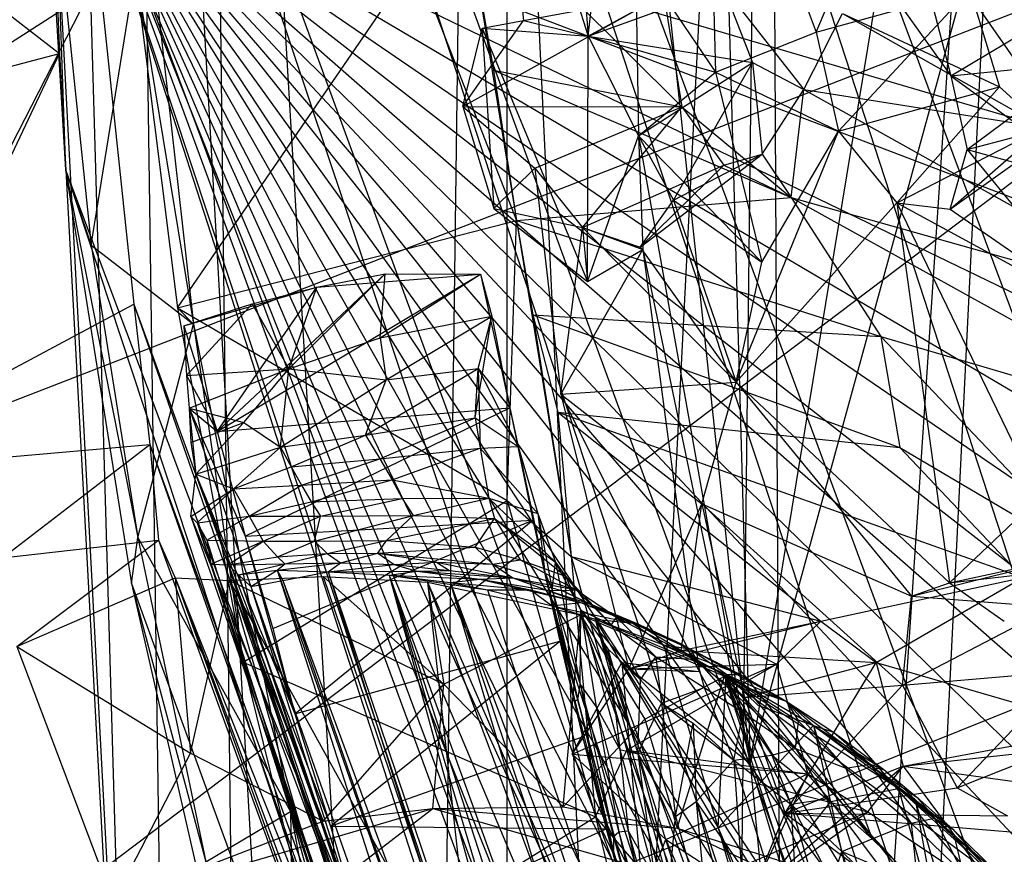
# Model space of a CAD drawing. Units: inches. Extents: x -3.2 to 17.6, y -5.4 to 5.4.
# Drawn here: x -0.3 to 0.3, y 2.4 to 2.9 of the extents above; entities that cross this region are included whole.
import ezdxf

# ---------------------------------------------------------------- set-up
doc = ezdxf.new("R2010")
doc.units = ezdxf.units.IN
doc.layers.get('0').update_dxf_attribs({"true_color": 0xc2ced6})

msp = doc.modelspace()

# ---------------------------------------------------------------- linework, layer by layer
at = {"color": 8, "true_color": 0x7f7f7f}
for p, q in [((-0.09032, 3.838), (1.03249, 0.39049)), ((-0.09032, 3.838), (1.21129, 0.34453)), ((0.14037, 0.5802), (0.35306, 3.77317)), ((0.16617, 2.41314), (0.53668, 3.76389)), ((-0.18204, 3.75232), (-0.14261, 0.42795)), ((-0.18204, 3.75232), (0.01106, 0.48826)), ((0.01106, 0.48826), (0.01112, 3.75484)), ((-0.23136, 3.74136), (-0.18403, 0.5023)), ((-0.23136, 3.74136), (-0.05064, 0.58081)), ((0.01106, 0.48826), (0.17717, 3.74016)), ((0.14037, 0.5802), (0.17717, 3.74016)), ((0.16617, 2.41314), (0.38477, 3.74178)), ((0.17717, 3.74016), (0.19472, 0.44768)), ((0.19472, 0.44768), (0.35643, 3.73989)), ((-0.05064, 0.58081), (-0.00882, 3.73428)), ((-0.00882, 3.73428), (0.14037, 0.5802)), ((-0.18649, 3.68651), (0.87325, 0.4801)), ((-0.18649, 3.68651), (1.03249, 0.39049)), ((-0.24195, 3.52601), (0.71715, 0.60964)), ((-0.24195, 3.52601), (0.87325, 0.4801)), ((0.13757, 3.4344), (0.16617, 2.41314)), ((-0.27831, 3.32323), (0.5794, 0.76643)), ((-0.27831, 3.32323), (0.71715, 0.60964)), ((0.06287, 2.87746), (0.08993, 3.12587)), ((0.08993, 3.12587), (0.095, 2.81386)), ((0.08993, 3.12587), (0.16617, 2.41314)), ((0.04537, 3.11086), (0.06287, 2.87746)), ((-0.28857, 3.09182), (-0.27077, 2.79226)), ((-0.28857, 3.09182), (0.41502, 0.96796)), ((-0.28857, 3.09182), (0.5794, 0.76643)), ((-0.28312, 3.0792), (-0.27459, 2.86646)), ((-0.28312, 3.0792), (-0.14261, 0.42795)), ((0.13796, 3.06653), (0.14411, 2.85452)), ((0.13796, 3.06653), (0.20836, 2.87999)), ((0.00355, 3.06218), (0.02153, 2.88752)), ((0.00355, 3.06218), (0.06287, 2.87746)), ((0.00355, 3.06218), (0.14411, 2.85452)), ((-0.70462, 2.48925), (0.62597, 3.00556)), ((-0.61685, 2.06613), (0.62597, 3.00556)), ((-0.25823, 3.00007), (-0.22705, 2.7064)), ((-0.25823, 3.00007), (0.34476, 1.13163)), ((-0.25823, 3.00007), (0.53044, 0.85614)), ((-0.25823, 3.00007), (0.65422, 0.70586)), ((-0.25823, 3.00007), (0.75311, 0.60012)), ((-0.25823, 3.00007), (0.87955, 0.48621)), ((-0.25823, 3.00007), (1.00369, 0.39875)), ((-0.25823, 3.00007), (1.12351, 0.33723)), ((-0.25823, 3.00007), (1.27132, 0.2953)), ((-0.25823, 3.00007), (1.40691, 0.30382)), ((-0.25823, 3.00007), (1.49686, 0.33833)), ((-0.25823, 3.00007), (1.55689, 2.46455)), ((-0.25823, 3.00007), (1.60379, 0.41922)), ((-0.25823, 3.00007), (1.61916, 2.2841)), ((-0.25823, 3.00007), (1.6846, 2.06058)), ((-0.25823, 3.00007), (1.68845, 0.54594)), ((-0.25823, 3.00007), (1.74005, 1.8204)), ((-0.25823, 3.00007), (1.74075, 0.67323)), ((-0.25823, 3.00007), (1.77744, 1.60728)), ((-0.25823, 3.00007), (1.77952, 0.82281)), ((-0.25823, 3.00007), (1.801, 1.39626)), ((-0.25823, 3.00007), (1.80207, 0.99396)), ((-0.25823, 3.00007), (1.81016, 1.18546)), ((-0.43164, 2.9879), (-0.27459, 2.86646)), ((-0.01764, 2.97257), (0.00236, 2.8558)), ((-0.01764, 2.97257), (0.01719, 2.75989)), ((-0.01764, 2.97257), (0.1225, 2.83247)), ((-0.25427, 2.74412), (-0.21922, 2.96271)), ((-0.21922, 2.96271), (-0.18898, 2.69364)), ((0.26561, 2.9625), (0.29431, 2.85212)), ((0.26561, 2.9625), (0.39096, 2.78156)), ((-0.27624, 2.95504), (-0.27077, 2.79226)), ((-0.27624, 2.95504), (-0.25427, 2.74412)), ((-0.22701, 2.92491), (-0.19926, 2.70409)), ((-0.22701, 2.92491), (-0.18898, 2.69364)), ((-0.19926, 2.70409), (-0.04745, 2.92531)), ((-0.04745, 2.92531), (0.01719, 2.75989)), ((-0.48263, 2.75958), (-0.25499, 2.90606)), ((-0.45628, 2.51349), (-0.25499, 2.90606)), ((-0.25499, 2.90606), (-0.18403, 0.5023)), ((-0.01714, 2.83265), (0.11113, 2.90412)), ((0.02153, 2.88752), (0.11113, 2.90412)), ((0.06287, 2.87746), (0.14913, 2.90882)), ((0.06287, 2.87746), (0.11113, 2.90412)), ((0.11113, 2.90412), (0.1225, 2.83247)), ((0.14913, 2.90882), (0.16764, 2.8608)), ((0.14913, 2.90882), (0.2005, 2.84348)), ((0.20836, 2.87999), (0.21984, 2.90763)), ((0.20836, 2.87999), (0.3065, 2.90719)), ((0.22266, 2.81695), (0.3065, 2.90719)), ((0.25526, 2.90701), (0.29431, 2.85212)), ((0.3065, 2.90719), (0.32541, 2.84529)), ((0.2005, 2.84348), (0.22503, 2.89207)), ((0.22503, 2.89207), (0.32541, 2.84529)), ((0.22503, 2.89207), (0.35356, 2.81932)), ((0.29431, 2.85212), (0.35964, 2.89144)), ((-0.01714, 2.83265), (0.02153, 2.88752)), ((-0.0048, 2.88255), (0.02153, 2.88752)), ((0.02153, 2.88752), (0.06287, 2.87746)), ((-0.01714, 2.83265), (-0.0048, 2.88255)), ((-0.0048, 2.88255), (0.00257, 2.76756)), ((-0.0048, 2.88255), (0.06247, 2.72092)), ((-0.0048, 2.88255), (0.06287, 2.87746)), ((0.14411, 2.85452), (0.20836, 2.87999)), ((0.20836, 2.87999), (0.22266, 2.81695)), ((0.06247, 2.72092), (0.06287, 2.87746)), ((0.06287, 2.87746), (0.095, 2.81386)), ((0.06287, 2.87746), (0.14411, 2.85452)), ((0.06287, 2.87746), (0.16764, 2.8608)), ((-0.46278, 2.81661), (-0.27459, 2.86646)), ((-0.43678, 2.52335), (-0.27459, 2.86646)), ((-0.27459, 2.86646), (-0.14261, 0.42795)), ((0.095, 2.81386), (0.16764, 2.8608)), ((0.11723, 2.77275), (0.16764, 2.8608)), ((0.16764, 2.8608), (0.17397, 2.80221)), ((0.16764, 2.8608), (0.2005, 2.84348)), ((0.29431, 2.85212), (0.37953, 2.86078)), ((0.30469, 2.80529), (0.37953, 2.86078)), ((0.00236, 2.8558), (0.01719, 2.75989)), ((0.00236, 2.8558), (0.1225, 2.83247)), ((0.00236, 2.8558), (0.19229, 2.77447)), ((0.095, 2.81386), (0.14411, 2.85452)), ((0.14411, 2.85452), (0.1737, 2.73319)), ((0.14411, 2.85452), (0.22266, 2.81695)), ((0.29431, 2.85212), (0.30469, 2.80529)), ((0.29431, 2.85212), (0.39096, 2.78156)), ((0.17397, 2.80221), (0.2005, 2.84348)), ((0.19229, 2.77447), (0.2005, 2.84348)), ((0.2005, 2.84348), (0.35356, 2.81932)), ((0.2005, 2.84348), (0.45662, 2.70012)), ((0.22266, 2.81695), (0.32541, 2.84529)), ((0.25985, 2.77124), (0.32541, 2.84529)), ((0.32541, 2.84529), (0.35356, 2.81932)), ((-0.01714, 2.83265), (0.00257, 2.76756)), ((-0.01714, 2.83265), (0.02879, 2.79334)), ((-0.01714, 2.83265), (0.1225, 2.83247)), ((0.02879, 2.79334), (0.1225, 2.83247)), ((0.05928, 2.7554), (0.1225, 2.83247)), ((0.1225, 2.83247), (0.14933, 2.7951)), ((0.1225, 2.83247), (0.19229, 2.77447)), ((0.29389, 2.7671), (0.37183, 2.82292)), ((0.30469, 2.80529), (0.37183, 2.82292)), ((0.15728, 2.65663), (0.22266, 2.81695)), ((0.1737, 2.73319), (0.22266, 2.81695)), ((0.22266, 2.81695), (0.25985, 2.77124)), ((0.25985, 2.77124), (0.35356, 2.81932)), ((0.29389, 2.7671), (0.35356, 2.81932)), ((0.06247, 2.72092), (0.095, 2.81386)), ((0.095, 2.81386), (0.0977, 2.74143)), ((0.095, 2.81386), (0.11723, 2.77275)), ((0.095, 2.81386), (0.16617, 2.41314)), ((0.095, 2.81386), (0.1737, 2.73319)), ((0.29389, 2.7671), (0.30469, 2.80529)), ((0.30469, 2.80529), (0.39029, 2.70013)), ((0.30469, 2.80529), (0.39096, 2.78156)), ((0.09608, 2.7428), (0.17397, 2.80221)), ((0.11723, 2.77275), (0.17397, 2.80221)), ((0.14933, 2.7951), (0.17397, 2.80221)), ((0.17397, 2.80221), (0.19229, 2.77447)), ((-0.27077, 2.79226), (-0.25427, 2.74412)), ((-0.27077, 2.79226), (-0.22856, 2.52805)), ((-0.27077, 2.79226), (-0.22458, 2.55746)), ((-0.27077, 2.79226), (0.24015, 1.24394)), ((-0.27077, 2.79226), (0.41502, 0.96796)), ((0.00257, 2.76756), (0.02879, 2.79334)), ((0.02879, 2.79334), (0.04537, 2.6489)), ((0.02879, 2.79334), (0.05928, 2.7554)), ((0.05928, 2.7554), (0.14933, 2.7951)), ((0.09608, 2.7428), (0.14933, 2.7951)), ((0.14933, 2.7951), (0.19229, 2.77447)), ((0.01719, 2.75989), (0.19229, 2.77447)), ((0.09608, 2.7428), (0.11723, 2.77275)), ((0.11723, 2.77275), (0.15728, 2.65663)), ((0.11723, 2.77275), (0.1737, 2.73319)), ((0.15728, 2.65663), (0.25985, 2.77124)), ((0.19229, 2.77447), (0.24966, 2.68584)), ((0.19229, 2.77447), (0.45662, 2.70012)), ((0.19229, 2.77447), (0.46983, 2.6208)), ((0.25985, 2.77124), (0.29336, 2.52846)), ((0.25985, 2.77124), (0.29389, 2.7671)), ((0.25985, 2.77124), (0.35063, 2.58304)), ((0.25985, 2.77124), (0.39029, 2.70013)), ((0.00257, 2.76756), (0.05928, 2.7554)), ((0.00257, 2.76756), (0.06247, 2.72092)), ((0.29389, 2.7671), (0.39029, 2.70013)), ((-0.19926, 2.70409), (0.01719, 2.75989)), ((0.01119, 2.58107), (0.01719, 2.75989)), ((0.01719, 2.75989), (0.02746, 2.69954)), ((0.01719, 2.75989), (0.05193, 2.5453)), ((0.01719, 2.75989), (0.24966, 2.68584)), ((0.04537, 2.6489), (0.05928, 2.7554)), ((0.05928, 2.7554), (0.06247, 2.72092)), ((0.05928, 2.7554), (0.09608, 2.7428)), ((0.05928, 2.7554), (0.0977, 2.74143)), ((0.05928, 2.7554), (0.15728, 2.65663)), ((-0.25427, 2.74412), (-0.22458, 2.55746)), ((-0.25427, 2.74412), (-0.18898, 2.69364)), ((0.04537, 2.6489), (0.0977, 2.74143)), ((0.06247, 2.72092), (0.0977, 2.74143)), ((0.09608, 2.7428), (0.15728, 2.65663)), ((0.0977, 2.74143), (0.1337, 2.47201)), ((0.0977, 2.74143), (0.16617, 2.41314)), ((0.15728, 2.65663), (0.1737, 2.73319)), ((-0.17401, 2.62509), (-0.06681, 2.7258)), ((-0.17401, 2.62509), (-0.00599, 2.72554)), ((-0.12819, 2.66521), (-0.06681, 2.7258)), ((-0.11037, 2.71725), (-0.06681, 2.7258)), ((-0.11037, 2.71725), (-0.00599, 2.72554)), ((-0.06981, 2.68498), (-0.06681, 2.7258)), ((-0.06981, 2.68498), (-0.00599, 2.72554)), ((-0.06681, 2.7258), (-0.00599, 2.72554)), ((-0.00599, 2.72554), (0.00129, 2.69882)), ((-0.00599, 2.72554), (0.01284, 2.64031)), ((-0.19519, 2.69265), (-0.11037, 2.71725)), ((-0.17401, 2.62509), (-0.11037, 2.71725)), ((-0.15162, 2.7067), (-0.11037, 2.71725)), ((-0.12819, 2.66521), (-0.11037, 2.71725)), ((-0.42979, 2.59833), (-0.22705, 2.7064)), ((-0.22705, 2.7064), (-0.21701, 2.61676)), ((-0.22705, 2.7064), (0.29674, 1.20146)), ((-0.22705, 2.7064), (0.34476, 1.13163)), ((-0.19926, 2.70409), (-0.18898, 2.69364)), ((-0.19926, 2.70409), (-0.1573, 2.47798)), ((-0.19926, 2.70409), (0.01119, 2.58107)), ((-0.19519, 2.69265), (-0.15162, 2.7067)), ((-0.19347, 2.66093), (-0.15162, 2.7067)), ((-0.15162, 2.7067), (-0.12819, 2.66521)), ((-0.06981, 2.68498), (0.00129, 2.69882)), ((-0.06603, 2.65819), (0.00129, 2.69882)), ((-0.00939, 2.63382), (0.00129, 2.69882)), ((-0.0074, 2.66548), (0.00129, 2.69882)), ((0.00129, 2.69882), (0.01284, 2.64031)), ((0.02746, 2.69954), (0.04346, 2.63758)), ((0.02746, 2.69954), (0.05193, 2.5453)), ((0.02746, 2.69954), (0.24966, 2.68584)), ((0.02746, 2.69954), (0.26172, 2.61488)), ((-0.22458, 2.55746), (-0.18898, 2.69364)), ((-0.19519, 2.69265), (-0.19347, 2.66093)), ((-0.19519, 2.69265), (-0.17401, 2.62509)), ((-0.18898, 2.69364), (-0.1573, 2.47798)), ((-0.18898, 2.69364), (-0.12714, 2.38259)), ((-0.12819, 2.66521), (-0.06981, 2.68498)), ((-0.06981, 2.68498), (-0.06603, 2.65819)), ((0.24966, 2.68584), (0.26172, 2.61488)), ((0.24966, 2.68584), (0.3884, 2.5399)), ((0.24966, 2.68584), (0.46983, 2.6208)), ((-0.19347, 2.66093), (-0.12819, 2.66521)), ((-0.19174, 2.64005), (-0.12819, 2.66521)), ((-0.15701, 2.63101), (-0.12819, 2.66521)), ((-0.13343, 2.61525), (-0.12819, 2.66521)), ((-0.12819, 2.66521), (-0.06603, 2.65819)), ((-0.07918, 2.62275), (-0.0074, 2.66548)), ((-0.06603, 2.65819), (-0.0074, 2.66548)), ((-0.00939, 2.63382), (-0.0074, 2.66548)), ((-0.0074, 2.66548), (-0.00609, 2.61459)), ((-0.0074, 2.66548), (0.01284, 2.64031)), ((-0.0074, 2.66548), (0.01823, 2.61561)), ((-0.19347, 2.66093), (-0.19174, 2.64005)), ((-0.19347, 2.66093), (-0.17401, 2.62509)), ((-0.13343, 2.61525), (-0.06603, 2.65819)), ((-0.07918, 2.62275), (-0.06603, 2.65819)), ((0.04537, 2.6489), (0.15728, 2.65663)), ((0.13543, 2.57889), (0.15728, 2.65663)), ((0.15728, 2.65663), (0.26916, 2.5201)), ((0.15728, 2.65663), (0.29336, 2.52846)), ((0.04537, 2.6489), (0.08887, 2.47371)), ((0.04537, 2.6489), (0.1337, 2.47201)), ((0.04537, 2.6489), (0.13543, 2.57889)), ((-0.61685, 2.06613), (0.82078, 2.64314)), ((-0.19174, 2.64005), (-0.19084, 2.61819)), ((-0.19174, 2.64005), (-0.18758, 2.59793)), ((-0.19174, 2.64005), (-0.17401, 2.62509)), ((-0.19174, 2.64005), (-0.15701, 2.63101)), ((-0.19174, 2.64005), (-0.1561, 2.55828)), ((-0.19174, 2.64005), (-0.12435, 2.44487)), ((-0.17401, 2.62509), (0.01284, 2.64031)), ((-0.1561, 2.55828), (0.01284, 2.64031)), ((0.01284, 2.64031), (0.01823, 2.61561)), ((0.01284, 2.64031), (0.02752, 2.56852)), ((-0.07918, 2.62275), (-0.00939, 2.63382)), ((-0.07022, 2.60763), (-0.00939, 2.63382)), ((-0.00939, 2.63382), (-0.00609, 2.61459)), ((-0.00939, 2.63382), (0.01823, 2.61561)), ((0.04346, 2.63758), (0.05193, 2.5453)), ((0.04346, 2.63758), (0.21136, 2.50417)), ((0.04346, 2.63758), (0.26172, 2.61488)), ((0.04346, 2.63758), (0.34018, 2.53201)), ((-0.19084, 2.61819), (-0.15701, 2.63101)), ((-0.18758, 2.59793), (-0.15701, 2.63101)), ((-0.15701, 2.63101), (-0.13343, 2.61525)), ((-0.17401, 2.62509), (-0.1561, 2.55828)), ((-0.13343, 2.61525), (-0.07918, 2.62275)), ((-0.12666, 2.60252), (-0.07918, 2.62275)), ((-0.07918, 2.62275), (-0.07022, 2.60763)), ((-0.42979, 2.59833), (-0.21701, 2.61676)), ((-0.3109, 2.54454), (-0.21701, 2.61676)), ((-0.21701, 2.61676), (-0.21134, 2.55577)), ((-0.21701, 2.61676), (0.26316, 1.2502)), ((-0.21701, 2.61676), (0.29674, 1.20146)), ((-0.19084, 2.61819), (-0.18758, 2.59793)), ((-0.18758, 2.59793), (-0.13343, 2.61525)), ((-0.16356, 2.58863), (-0.13343, 2.61525)), ((-0.13343, 2.61525), (-0.12666, 2.60252)), ((-0.07022, 2.60763), (-0.00609, 2.61459)), ((-0.0623, 2.59441), (-0.00609, 2.61459)), ((-0.00609, 2.61459), (0.01823, 2.61561)), ((-0.00609, 2.61459), (-0.00061, 2.58263)), ((-0.00609, 2.61459), (0.03064, 2.57276)), ((0.01823, 2.61561), (0.02752, 2.56852)), ((0.01823, 2.61561), (0.03064, 2.57276)), ((0.01823, 2.61561), (0.03526, 2.53516)), ((0.26172, 2.61488), (0.34018, 2.53201)), ((0.26172, 2.61488), (0.3884, 2.5399)), ((-0.16356, 2.58863), (-0.12666, 2.60252)), ((-0.12666, 2.60252), (-0.07022, 2.60763)), ((-0.12666, 2.60252), (-0.12022, 2.59086)), ((-0.12022, 2.59086), (-0.07022, 2.60763)), ((-0.07022, 2.60763), (-0.0623, 2.59441)), ((-0.19075, 2.57091), (-0.18758, 2.59793)), ((-0.18758, 2.59793), (-0.16356, 2.58863)), ((-0.18758, 2.59793), (-0.12435, 2.44487)), ((-0.18758, 2.59793), (-0.10165, 2.37319)), ((-0.18758, 2.59793), (-0.08082, 2.30136)), ((-0.16356, 2.58863), (-0.12022, 2.59086)), ((-0.15354, 2.57101), (-0.12022, 2.59086)), ((-0.12022, 2.59086), (-0.0623, 2.59441)), ((-0.12022, 2.59086), (-0.114, 2.58035)), ((-0.114, 2.58035), (-0.0623, 2.59441)), ((-0.0623, 2.59441), (-0.05582, 2.58229)), ((-0.0623, 2.59441), (-0.00061, 2.58263)), ((-0.19075, 2.57091), (-0.16356, 2.58863)), ((-0.18672, 2.56695), (-0.16356, 2.58863)), ((-0.16356, 2.58863), (-0.15354, 2.57101)), ((-0.05582, 2.58229), (-0.00061, 2.58263)), ((-0.04887, 2.57146), (-0.00061, 2.58263)), ((-0.00061, 2.58263), (0.00298, 2.56971)), ((-0.00061, 2.58263), (0.03064, 2.57276)), ((-0.00061, 2.58263), (0.04193, 2.54178)), ((0.29336, 2.52846), (0.35063, 2.58304)), ((-0.1573, 2.47798), (0.01119, 2.58107)), ((-0.15354, 2.57101), (-0.114, 2.58035)), ((-0.114, 2.58035), (-0.05582, 2.58229)), ((-0.114, 2.58035), (-0.10796, 2.57106)), ((-0.10796, 2.57106), (-0.05582, 2.58229)), ((-0.05582, 2.58229), (-0.04887, 2.57146)), ((0.01119, 2.58107), (0.05193, 2.5453)), ((0.01119, 2.58107), (0.06752, 2.37915)), ((0.08887, 2.47371), (0.13543, 2.57889)), ((0.12227, 2.48545), (0.13543, 2.57889)), ((0.13543, 2.57889), (0.16252, 2.4554)), ((0.13543, 2.57889), (0.2635, 2.46332)), ((0.13543, 2.57889), (0.26916, 2.5201)), ((-0.19075, 2.57091), (-0.18672, 2.56695)), ((-0.19075, 2.57091), (-0.09168, 2.28582)), ((-0.19075, 2.57091), (-0.08082, 2.30136)), ((-0.18672, 2.56695), (-0.15354, 2.57101)), ((-0.18061, 2.55588), (-0.15354, 2.57101)), ((-0.15354, 2.57101), (-0.10796, 2.57106)), ((-0.15354, 2.57101), (-0.14452, 2.55525)), ((-0.14452, 2.55525), (-0.10796, 2.57106)), ((-0.11177, 2.55509), (-0.04887, 2.57146)), ((-0.11177, 2.55509), (-0.10796, 2.57106)), ((-0.10796, 2.57106), (-0.04887, 2.57146)), ((-0.06593, 2.55559), (-0.04887, 2.57146)), ((-0.04887, 2.57146), (0.00298, 2.56971)), ((0.03064, 2.57276), (0.03526, 2.53516)), ((0.03064, 2.57276), (0.03986, 2.52416)), ((0.03064, 2.57276), (0.04193, 2.54178)), ((-0.18672, 2.56695), (-0.18061, 2.55588)), ((-0.18672, 2.56695), (-0.09493, 2.28464)), ((-0.18672, 2.56695), (-0.09168, 2.28582)), ((-0.1561, 2.55828), (0.02752, 2.56852)), ((-0.13841, 2.49931), (0.02752, 2.56852)), ((-0.12435, 2.44487), (0.02752, 2.56852)), ((-0.06593, 2.55559), (0.00298, 2.56971)), ((-0.00921, 2.55129), (0.00298, 2.56971)), ((0.00298, 2.56971), (0.01936, 2.5432)), ((0.00298, 2.56971), (0.04193, 2.54178)), ((0.00298, 2.56971), (0.04841, 2.53283)), ((0.02752, 2.56852), (0.03526, 2.53516)), ((0.02752, 2.56852), (0.04471, 2.4913)), ((-0.22856, 2.52805), (-0.22458, 2.55746)), ((-0.22458, 2.55746), (-0.18112, 2.35043)), ((-0.22458, 2.55746), (-0.12714, 2.38259)), ((-0.1561, 2.55828), (-0.13841, 2.49931)), ((-0.1561, 2.55828), (-0.12435, 2.44487)), ((-0.3109, 2.54454), (-0.21134, 2.55577)), ((-0.30183, 2.48785), (-0.21134, 2.55577)), ((-0.21134, 2.55577), (-0.20082, 2.53185)), ((-0.21134, 2.55577), (0.26316, 1.2502)), ((-0.18061, 2.55588), (-0.17789, 2.54039)), ((-0.18061, 2.55588), (-0.14452, 2.55525)), ((-0.18061, 2.55588), (-0.09493, 2.28464)), ((-0.18061, 2.55588), (-0.09488, 2.28465)), ((-0.17789, 2.54039), (-0.14452, 2.55525)), ((-0.16689, 2.53999), (-0.14452, 2.55525)), ((-0.14452, 2.55525), (-0.13554, 2.54522)), ((-0.14452, 2.55525), (-0.11177, 2.55509)), ((-0.13554, 2.54522), (-0.11177, 2.55509)), ((-0.11177, 2.55509), (-0.06593, 2.55559)), ((-0.11177, 2.55509), (-0.10364, 2.54735)), ((-0.10364, 2.54735), (-0.06593, 2.55559)), ((-0.07133, 2.54742), (-0.06593, 2.55559)), ((-0.07133, 2.54742), (-0.00921, 2.55129)), ((-0.06593, 2.55559), (-0.00921, 2.55129)), ((-0.00921, 2.55129), (0.00198, 2.54052)), ((-0.00921, 2.55129), (0.01936, 2.5432)), ((-0.16689, 2.53999), (-0.13554, 2.54522)), ((-0.13554, 2.54522), (-0.10364, 2.54735)), ((-0.13554, 2.54522), (-0.13083, 2.54069)), ((-0.13083, 2.54069), (-0.10364, 2.54735)), ((-0.10364, 2.54735), (-0.07133, 2.54742)), ((-0.10364, 2.54735), (-0.09521, 2.54129)), ((-0.09521, 2.54129), (-0.07133, 2.54742)), ((-0.07133, 2.54742), (-0.06092, 2.54029)), ((-0.07133, 2.54742), (-0.03404, 2.54176)), ((-0.07133, 2.54742), (0.00198, 2.54052)), ((0.05193, 2.5453), (0.06752, 2.37915)), ((0.05193, 2.5453), (0.08757, 2.42177)), ((0.05193, 2.5453), (0.18307, 2.47656)), ((0.05193, 2.5453), (0.21136, 2.50417)), ((-0.17789, 2.54039), (-0.16689, 2.53999)), ((-0.17789, 2.54039), (-0.09488, 2.28465)), ((-0.17789, 2.54039), (0.03789, 1.90789)), ((-0.16689, 2.53999), (-0.13083, 2.54069)), ((-0.16689, 2.53999), (-0.16036, 2.53368)), ((-0.16689, 2.53999), (0.03789, 1.90789)), ((-0.16689, 2.53999), (0.04201, 1.90735)), ((-0.16689, 2.53999), (0.04785, 1.90902)), ((-0.16036, 2.53368), (-0.13083, 2.54069)), ((-0.1357, 2.5367), (-0.09521, 2.54129)), ((-0.1357, 2.5367), (-0.13083, 2.54069)), ((-0.13083, 2.54069), (-0.09521, 2.54129)), ((-0.10311, 2.5356), (-0.09521, 2.54129)), ((-0.10311, 2.5356), (-0.06092, 2.54029)), ((-0.09521, 2.54129), (-0.06092, 2.54029)), ((-0.06092, 2.54029), (-0.03404, 2.54176)), ((-0.06092, 2.54029), (-0.0465, 2.53608)), ((-0.06092, 2.54029), (-0.02577, 2.53639)), ((-0.03404, 2.54176), (-0.02577, 2.53639)), ((-0.03404, 2.54176), (0.00198, 2.54052)), ((-0.03404, 2.54176), (0.01468, 2.53184)), ((0.00198, 2.54052), (0.01936, 2.5432)), ((0.00198, 2.54052), (0.01468, 2.53184)), ((0.00198, 2.54052), (0.05526, 2.52418)), ((0.01936, 2.5432), (0.04841, 2.53283)), ((0.01936, 2.5432), (0.05526, 2.52418)), ((0.03986, 2.52416), (0.04193, 2.54178)), ((0.04193, 2.54178), (0.04841, 2.53283)), ((0.04193, 2.54178), (0.0578, 2.46374)), ((0.04193, 2.54178), (0.05806, 2.51106)), ((0.26916, 2.5201), (0.36579, 2.54414)), ((0.29336, 2.52846), (0.36579, 2.54414)), ((0.29336, 2.52846), (0.3884, 2.5399)), ((-0.16598, 2.53009), (-0.10636, 2.53269)), ((-0.16036, 2.53368), (-0.1357, 2.5367)), ((-0.16036, 2.53368), (-0.15239, 2.52622)), ((-0.16036, 2.53368), (-0.07789, 2.29084)), ((-0.16036, 2.53368), (0.04785, 1.90902)), ((-0.15239, 2.52622), (-0.1357, 2.5367)), ((-0.1357, 2.5367), (-0.13212, 2.53014)), ((-0.1357, 2.5367), (-0.10311, 2.5356)), ((-0.1357, 2.5367), (0.06515, 1.90861)), ((-0.1357, 2.5367), (0.07793, 1.92259)), ((-0.13212, 2.53014), (-0.10311, 2.5356)), ((-0.10636, 2.53269), (-0.03979, 2.52901)), ((-0.10636, 2.53269), (-0.02936, 2.46393)), ((-0.10636, 2.53269), (-0.00802, 2.24362)), ((-0.10311, 2.5356), (-0.0465, 2.53608)), ((-0.10311, 2.5356), (-0.06418, 2.53352)), ((-0.10311, 2.5356), (0.09004, 1.92783)), ((-0.10311, 2.5356), (0.09845, 1.93929)), ((-0.06418, 2.53352), (-0.0465, 2.53608)), ((-0.06418, 2.53352), (-0.02533, 2.5287)), ((-0.06418, 2.53352), (-0.00621, 2.53085)), ((-0.06418, 2.53352), (-0.00136, 2.52405)), ((-0.06418, 2.53352), (0.09845, 1.93929)), ((-0.06418, 2.53352), (0.11441, 1.93284)), ((-0.06418, 2.53352), (0.12885, 1.93873)), ((-0.06418, 2.53352), (0.14872, 1.946)), ((-0.0465, 2.53608), (-0.02577, 2.53639)), ((-0.0465, 2.53608), (-0.00621, 2.53085)), ((-0.0465, 2.53608), (0.01468, 2.53184)), ((-0.02577, 2.53639), (0.01468, 2.53184)), ((0.03526, 2.53516), (0.03986, 2.52416)), ((0.03526, 2.53516), (0.04471, 2.4913)), ((0.03526, 2.53516), (0.05441, 2.45314)), ((0.03526, 2.53516), (0.05628, 2.45395)), ((0.04841, 2.53283), (0.05526, 2.52418)), ((0.04841, 2.53283), (0.05806, 2.51106)), ((0.04841, 2.53283), (0.07775, 2.50175)), ((-0.30183, 2.48785), (-0.20082, 2.53185)), ((-0.22856, 2.52805), (-0.18112, 2.35043)), ((-0.22856, 2.52805), (-0.16016, 2.22884)), ((-0.22856, 2.52805), (0.24015, 1.24394)), ((-0.20082, 2.53185), (-0.19096, 2.41973)), ((-0.20082, 2.53185), (-0.16598, 2.53009)), ((-0.20082, 2.53185), (-0.07721, 2.2212)), ((-0.20082, 2.53185), (0.14769, 1.59863)), ((-0.20082, 2.53185), (0.26316, 1.2502)), ((-0.19096, 2.41973), (-0.16598, 2.53009)), ((-0.16598, 2.53009), (-0.10635, 2.37651)), ((-0.16598, 2.53009), (-0.07721, 2.2212)), ((-0.16598, 2.53009), (-0.02936, 2.46393)), ((-0.16598, 2.53009), (-0.00802, 2.24362)), ((-0.15239, 2.52622), (-0.13212, 2.53014)), ((-0.15239, 2.52622), (-0.07789, 2.29084)), ((-0.15239, 2.52622), (0.06515, 1.90861)), ((-0.13212, 2.53014), (0.07793, 1.92259)), ((-0.13212, 2.53014), (0.09004, 1.92783)), ((-0.03979, 2.52901), (-0.02936, 2.46393)), ((-0.03979, 2.52901), (-0.00802, 2.24362)), ((-0.03979, 2.52901), (0.0579, 2.50804)), ((-0.03979, 2.52901), (0.38485, 1.39037)), ((-0.03979, 2.52901), (0.43154, 1.44997)), ((-0.02533, 2.5287), (-0.00621, 2.53085)), ((-0.02533, 2.5287), (-0.00136, 2.52405)), ((-0.02533, 2.5287), (0.02603, 2.52413)), ((-0.02533, 2.5287), (0.14872, 1.946)), ((-0.02533, 2.5287), (0.16904, 1.9533)), ((-0.02533, 2.5287), (0.1883, 1.96214)), ((-0.00621, 2.53085), (0.01468, 2.53184)), ((-0.00621, 2.53085), (0.02603, 2.52413)), ((-0.00621, 2.53085), (0.03653, 2.52398)), ((-0.00621, 2.53085), (0.05797, 2.5161)), ((0.01468, 2.53184), (0.03653, 2.52398)), ((0.01468, 2.53184), (0.04633, 2.52366)), ((0.01468, 2.53184), (0.05526, 2.52418)), ((0.21136, 2.50417), (0.34018, 2.53201)), ((0.24652, 2.4777), (0.34018, 2.53201)), ((0.26916, 2.5201), (0.29336, 2.52846)), ((0.29336, 2.52846), (0.3284, 2.50402)), ((-0.00136, 2.52405), (0.02603, 2.52413)), ((-0.00136, 2.52405), (0.0399, 2.51394)), ((-0.00136, 2.52405), (0.1883, 1.96214)), ((0.02603, 2.52413), (0.0399, 2.51394)), ((0.02603, 2.52413), (0.05797, 2.5161)), ((0.03653, 2.52398), (0.04633, 2.52366)), ((0.03653, 2.52398), (0.05797, 2.5161)), ((0.03653, 2.52398), (0.06451, 2.51501)), ((0.03986, 2.52416), (0.05628, 2.45395)), ((0.03986, 2.52416), (0.0578, 2.46374)), ((0.04633, 2.52366), (0.05526, 2.52418)), ((0.04633, 2.52366), (0.06451, 2.51501)), ((0.04633, 2.52366), (0.08085, 2.50661)), ((0.05526, 2.52418), (0.07775, 2.50175)), ((0.05526, 2.52418), (0.08085, 2.50661)), ((0.2635, 2.46332), (0.26916, 2.5201)), ((0.26916, 2.5201), (0.35906, 2.513)), ((0.0399, 2.51394), (0.05797, 2.5161)), ((0.0399, 2.51394), (0.06736, 2.50527)), ((0.0399, 2.51394), (0.09138, 2.5029)), ((0.0399, 2.51394), (0.1883, 1.96214)), ((0.0399, 2.51394), (0.21479, 1.97137)), ((0.05797, 2.5161), (0.06451, 2.51501)), ((0.05797, 2.5161), (0.09138, 2.5029)), ((0.05797, 2.5161), (0.0934, 2.50274)), ((0.06451, 2.51501), (0.08085, 2.50661)), ((0.06451, 2.51501), (0.0934, 2.50274)), ((-0.02936, 2.46393), (0.0579, 2.50804)), ((0.04677, 2.38561), (0.0579, 2.50804)), ((0.0578, 2.46374), (0.05806, 2.51106)), ((0.0579, 2.50804), (0.09895, 2.44152)), ((0.0579, 2.50804), (0.14993, 2.46906)), ((0.0579, 2.50804), (0.43154, 1.44997)), ((0.0579, 2.50804), (0.48291, 1.54377)), ((0.05806, 2.51106), (0.06789, 2.44932)), ((0.05806, 2.51106), (0.07535, 2.48633)), ((0.05806, 2.51106), (0.07775, 2.50175)), ((0.05806, 2.51106), (0.08302, 2.42221)), ((0.05806, 2.51106), (0.09621, 2.46663)), ((0.2635, 2.46332), (0.35906, 2.513)), ((0.06736, 2.50527), (0.09138, 2.5029)), ((0.06736, 2.50527), (0.11096, 2.48898)), ((0.06736, 2.50527), (0.14578, 2.37225)), ((0.06736, 2.50527), (0.15089, 2.47007)), ((0.06736, 2.50527), (0.21479, 1.97137)), ((0.06736, 2.50527), (0.23715, 1.97271)), ((0.06736, 2.50527), (0.25612, 1.98647)), ((0.07775, 2.50175), (0.08085, 2.50661)), ((0.07775, 2.50175), (0.09621, 2.46663)), ((0.07775, 2.50175), (0.10603, 2.48122)), ((0.08085, 2.50661), (0.0934, 2.50274)), ((0.08085, 2.50661), (0.10603, 2.48122)), ((0.08085, 2.50661), (0.13206, 2.47955)), ((0.08887, 2.47371), (0.21136, 2.50417)), ((0.09138, 2.5029), (0.0934, 2.50274)), ((0.09138, 2.5029), (0.11096, 2.48898)), ((0.09138, 2.5029), (0.12177, 2.48984)), ((0.09138, 2.5029), (0.12774, 2.48648)), ((0.0934, 2.50274), (0.12177, 2.48984)), ((0.0934, 2.50274), (0.13206, 2.47955)), ((0.12227, 2.48545), (0.21136, 2.50417)), ((0.18307, 2.47656), (0.21136, 2.50417)), ((0.21136, 2.50417), (0.24652, 2.4777)), ((-0.13841, 2.49931), (-0.12435, 2.44487)), ((-0.12435, 2.44487), (0.04471, 2.4913)), ((-0.10165, 2.37319), (0.04471, 2.4913)), ((0.04471, 2.4913), (0.05441, 2.45314)), ((0.04471, 2.4913), (0.05928, 2.43029)), ((0.11096, 2.48898), (0.12774, 2.48648)), ((0.11096, 2.48898), (0.14578, 2.37225)), ((0.11096, 2.48898), (0.15089, 2.47007)), ((0.11096, 2.48898), (0.15996, 2.47003)), ((0.12177, 2.48984), (0.12774, 2.48648)), ((0.12177, 2.48984), (0.13206, 2.47955)), ((-0.30183, 2.48785), (-0.24019, 2.3249)), ((-0.30183, 2.48785), (-0.19096, 2.41973)), ((0.07535, 2.48633), (0.08302, 2.42221)), ((0.07535, 2.48633), (0.09452, 2.41943)), ((0.07535, 2.48633), (0.09621, 2.46663)), ((0.08887, 2.47371), (0.12227, 2.48545)), ((0.12227, 2.48545), (0.16252, 2.4554)), ((0.12227, 2.48545), (0.24652, 2.4777)), ((0.12774, 2.48648), (0.13206, 2.47955)), ((0.12774, 2.48648), (0.15996, 2.47003)), ((0.12774, 2.48648), (0.16271, 2.46223)), ((0.12774, 2.48648), (0.18924, 2.45309)), ((-0.1573, 2.47798), (-0.12714, 2.38259)), ((-0.1573, 2.47798), (-0.10627, 2.27158)), ((-0.1573, 2.47798), (0.06752, 2.37915)), ((0.05257, 2.4192), (0.08436, 2.4776)), ((0.05257, 2.4192), (0.18307, 2.47656)), ((0.08436, 2.4776), (0.08887, 2.47371)), ((0.08436, 2.4776), (0.09785, 2.32775)), ((0.08436, 2.4776), (0.1337, 2.47201)), ((0.08436, 2.4776), (0.16617, 2.41314)), ((0.08436, 2.4776), (0.17379, 2.33611)), ((0.08757, 2.42177), (0.18307, 2.47656)), ((0.08887, 2.47371), (0.18307, 2.47656)), ((0.09621, 2.46663), (0.10603, 2.48122)), ((0.10603, 2.48122), (0.10971, 2.45184)), ((0.10603, 2.48122), (0.13206, 2.47955)), ((0.10603, 2.48122), (0.13679, 2.46182)), ((0.13206, 2.47955), (0.13679, 2.46182)), ((0.13206, 2.47955), (0.16172, 2.44582)), ((0.13206, 2.47955), (0.16271, 2.46223)), ((0.13206, 2.47955), (0.19509, 2.42272)), ((0.16252, 2.4554), (0.24652, 2.4777)), ((0.18307, 2.47656), (0.203, 2.40655)), ((0.18844, 2.38158), (0.24652, 2.4777)), ((0.24652, 2.4777), (0.26379, 2.41142)), ((0.24652, 2.4777), (0.39258, 2.43546)), ((0.05257, 2.4192), (0.08887, 2.47371)), ((0.08887, 2.47371), (0.1337, 2.47201)), ((0.1337, 2.47201), (0.16617, 2.41314)), ((0.14578, 2.37225), (0.15089, 2.47007)), ((0.15089, 2.47007), (0.15996, 2.47003)), ((0.15089, 2.47007), (0.17104, 2.45053)), ((0.15089, 2.47007), (0.18924, 2.45309)), ((0.15089, 2.47007), (0.20657, 2.43757)), ((0.15996, 2.47003), (0.18924, 2.45309)), ((0.2635, 2.46332), (0.36895, 2.47213)), ((0.29839, 2.39763), (0.36895, 2.47213)), ((-0.10635, 2.37651), (-0.02936, 2.46393)), ((-0.03637, 2.38451), (-0.02936, 2.46393)), ((-0.02936, 2.46393), (0.04677, 2.38561)), ((0.05628, 2.45395), (0.0578, 2.46374)), ((0.0578, 2.46374), (0.06789, 2.44932)), ((0.0578, 2.46374), (0.07902, 2.36663)), ((0.0578, 2.46374), (0.08236, 2.36955)), ((0.09452, 2.41943), (0.09621, 2.46663)), ((0.09621, 2.46663), (0.10971, 2.45184)), ((0.09895, 2.44152), (0.14993, 2.46906)), ((0.11961, 2.37197), (0.14993, 2.46906)), ((0.14993, 2.46906), (0.18747, 2.35036)), ((0.14993, 2.46906), (0.21759, 2.38891)), ((0.14993, 2.46906), (0.26087, 2.39722)), ((0.14993, 2.46906), (0.32476, 2.33926)), ((0.14993, 2.46906), (0.47196, 2.11977)), ((0.14993, 2.46906), (0.48291, 1.54377)), ((0.14993, 2.46906), (0.51094, 1.62101)), ((0.14993, 2.46906), (0.53323, 1.73195)), ((0.14993, 2.46906), (0.53677, 1.83506)), ((0.16252, 2.4554), (0.2635, 2.46332)), ((0.18844, 2.38158), (0.2635, 2.46332)), ((0.2635, 2.46332), (0.29839, 2.39763)), ((0.10971, 2.45184), (0.13679, 2.46182)), ((0.13679, 2.46182), (0.1558, 2.41539)), ((0.13679, 2.46182), (0.16172, 2.44582)), ((0.16271, 2.46223), (0.18924, 2.45309)), ((0.16271, 2.46223), (0.19509, 2.42272)), ((0.16271, 2.46223), (0.19713, 2.44024)), ((0.05441, 2.45314), (0.05628, 2.45395)), ((0.05441, 2.45314), (0.05928, 2.43029)), ((0.05441, 2.45314), (0.07907, 2.35694)), ((0.05628, 2.45395), (0.07902, 2.36663)), ((0.05628, 2.45395), (0.07907, 2.35694)), ((0.09452, 2.41943), (0.10971, 2.45184)), ((0.10971, 2.45184), (0.11849, 2.37939)), ((0.10971, 2.45184), (0.12984, 2.43887)), ((0.10971, 2.45184), (0.1558, 2.41539)), ((0.16252, 2.4554), (0.18844, 2.38158)), ((0.18924, 2.45309), (0.19713, 2.44024)), ((0.18924, 2.45309), (0.20657, 2.43757)), ((0.18924, 2.45309), (0.2194, 2.43327)), ((0.18924, 2.45309), (0.22732, 2.41017)), ((0.18924, 2.45309), (0.24269, 2.41278)), ((-0.12435, 2.44487), (-0.10165, 2.37319)), ((0.06789, 2.44932), (0.08236, 2.36955)), ((0.06789, 2.44932), (0.08302, 2.42221)), ((0.06789, 2.44932), (0.08828, 2.37018)), ((0.1558, 2.41539), (0.16172, 2.44582)), ((0.16172, 2.44582), (0.18012, 2.41848)), ((0.16172, 2.44582), (0.19509, 2.42272)), ((0.17104, 2.45053), (0.20657, 2.43757)), ((0.04677, 2.38561), (0.09895, 2.44152)), ((0.09895, 2.44152), (0.11961, 2.37197)), ((0.11849, 2.37939), (0.12984, 2.43887)), ((0.12984, 2.43887), (0.13169, 2.38894)), ((0.12984, 2.43887), (0.1558, 2.41539)), ((0.19509, 2.42272), (0.19713, 2.44024)), ((0.19713, 2.44024), (0.22732, 2.41017)), ((0.14578, 2.37225), (0.20657, 2.43757)), ((0.20657, 2.43757), (0.2194, 2.43327)), ((0.20657, 2.43757), (0.2449, 2.41058)), ((0.20657, 2.43757), (0.25153, 2.40942)), ((0.20657, 2.43757), (0.2717, 2.38907)), ((0.20657, 2.43757), (0.30359, 2.00279)), ((0.20657, 2.43757), (0.339, 2.01777)), ((0.2194, 2.43327), (0.24269, 2.41278)), ((0.2194, 2.43327), (0.25153, 2.40942)), ((0.26379, 2.41142), (0.39258, 2.43546)), ((0.29839, 2.39763), (0.39258, 2.43546)), ((-0.10165, 2.37319), (0.05928, 2.43029)), ((0.05928, 2.43029), (0.07433, 2.37144)), ((0.05928, 2.43029), (0.07907, 2.35694)), ((0.26379, 2.41142), (0.41578, 2.42848)), ((-0.24019, 2.3249), (-0.19096, 2.41973)), ((-0.19096, 2.41973), (-0.10635, 2.37651)), ((0.05257, 2.4192), (0.09785, 2.32775)), ((0.05257, 2.4192), (0.11233, 2.36467)), ((0.05257, 2.4192), (0.203, 2.40655)), ((0.06752, 2.37915), (0.08757, 2.42177)), ((0.08302, 2.42221), (0.08828, 2.37018)), ((0.08302, 2.42221), (0.09452, 2.41943)), ((0.08302, 2.42221), (0.10526, 2.34035)), ((0.08757, 2.42177), (0.11245, 2.32671)), ((0.08757, 2.42177), (0.203, 2.40655)), ((0.08757, 2.42177), (0.2414, 2.38244)), ((0.09452, 2.41943), (0.10526, 2.34035)), ((0.09452, 2.41943), (0.11522, 2.34209)), ((0.09452, 2.41943), (0.11849, 2.37939)), ((0.18012, 2.41848), (0.19509, 2.42272)), ((0.19509, 2.42272), (0.21517, 2.39071)), ((0.19509, 2.42272), (0.22732, 2.41017)), ((0.19509, 2.42272), (0.24414, 2.36511)), ((0.13169, 2.38894), (0.1558, 2.41539)), ((0.1558, 2.41539), (0.18012, 2.41848)), ((0.1558, 2.41539), (0.1604, 2.34757)), ((0.1558, 2.41539), (0.19206, 2.38727)), ((0.1558, 2.41539), (0.19878, 2.27762)), ((0.16617, 2.41314), (0.17379, 2.33611)), ((0.16617, 2.41314), (0.30332, 1.95627)), ((0.18012, 2.41848), (0.19206, 2.38727)), ((0.18012, 2.41848), (0.21517, 2.39071)), ((0.1669, 2.3293), (0.26379, 2.41142)), ((0.18844, 2.38158), (0.26379, 2.41142)), ((0.22732, 2.41017), (0.24269, 2.41278)), ((0.22732, 2.41017), (0.24414, 2.36511)), ((0.22732, 2.41017), (0.26886, 2.37518)), ((0.2414, 2.38244), (0.26379, 2.41142)), ((0.24269, 2.41278), (0.25153, 2.40942)), ((0.24269, 2.41278), (0.26886, 2.37518)), ((0.24269, 2.41278), (0.28376, 2.37835)), ((0.2449, 2.41058), (0.25153, 2.40942)), ((0.2449, 2.41058), (0.2717, 2.38907)), ((0.2449, 2.41058), (0.27284, 2.39156)), ((0.2449, 2.41058), (0.2956, 2.37128)), ((0.2449, 2.41058), (0.29613, 2.36768)), ((0.25153, 2.40942), (0.27284, 2.39156)), ((0.25153, 2.40942), (0.28376, 2.37835)), ((0.26379, 2.41142), (0.32839, 2.32453)), ((0.26379, 2.41142), (0.51934, 2.37656)), ((0.11233, 2.36467), (0.203, 2.40655)), ((0.1669, 2.3293), (0.203, 2.40655)), ((0.203, 2.40655), (0.2414, 2.38244)), ((0.18844, 2.38158), (0.29839, 2.39763)), ((0.21759, 2.38891), (0.26087, 2.39722)), ((0.26087, 2.39722), (0.29061, 2.29156)), ((0.26087, 2.39722), (0.32476, 2.33926)), ((0.29839, 2.39763), (0.33041, 2.37981)), ((0.11849, 2.37939), (0.13169, 2.38894)), ((0.13169, 2.38894), (0.13967, 2.30546)), ((0.13169, 2.38894), (0.15342, 2.31036)), ((0.13169, 2.38894), (0.1604, 2.34757)), ((0.18747, 2.35036), (0.21759, 2.38891)), ((0.19206, 2.38727), (0.21517, 2.39071)), ((0.21517, 2.39071), (0.22473, 2.35697)), ((0.21517, 2.39071), (0.24414, 2.36511)), ((0.21759, 2.38891), (0.29061, 2.29156)), ((0.2717, 2.38907), (0.2956, 2.37128)), ((0.2717, 2.38907), (0.29613, 2.36768)), ((0.2717, 2.38907), (0.32496, 2.34262)), ((0.2717, 2.38907), (0.339, 2.01777)), ((0.2717, 2.38907), (0.37868, 2.02448)), ((0.27284, 2.39156), (0.28376, 2.37835)), ((0.27284, 2.39156), (0.2956, 2.37128)), ((-0.4659, 2.0548), (-0.03637, 2.38451)), ((-0.24019, 2.3249), (-0.03637, 2.38451)), ((-0.18112, 2.35043), (-0.12714, 2.38259)), ((-0.12714, 2.38259), (-0.12294, 2.13825)), ((-0.12714, 2.38259), (-0.10627, 2.27158)), ((-0.12714, 2.38259), (-0.06193, 2.14556)), ((-0.10635, 2.37651), (-0.03637, 2.38451)), ((-0.03637, 2.38451), (0.04677, 2.38561)), ((-0.03637, 2.38451), (0.11961, 2.37197)), ((-0.03637, 2.38451), (0.29061, 2.29156)), ((0.04677, 2.38561), (0.11961, 2.37197)), ((0.11245, 2.32671), (0.2414, 2.38244)), ((0.1669, 2.3293), (0.2414, 2.38244)), ((0.1669, 2.3293), (0.18844, 2.38158)), ((0.18844, 2.38158), (0.30168, 2.29733)), ((0.18844, 2.38158), (0.33041, 2.37981)), ((0.18844, 2.38158), (0.39148, 2.36462)), ((0.19206, 2.38727), (0.19878, 2.27762)), ((0.19206, 2.38727), (0.21214, 2.31894)), ((0.19206, 2.38727), (0.22473, 2.35697)), ((0.2414, 2.38244), (0.32839, 2.32453)), ((-0.24019, 2.3249), (-0.10635, 2.37651)), ((-0.10627, 2.27158), (0.06752, 2.37915)), ((0.06752, 2.37915), (0.11245, 2.32671)), ((0.06752, 2.37915), (0.11638, 2.17517)), ((0.06752, 2.37915), (0.12577, 2.25886)), ((0.11522, 2.34209), (0.11849, 2.37939)), ((0.11849, 2.37939), (0.13967, 2.30546)), ((0.26886, 2.37518), (0.28376, 2.37835)), ((0.28376, 2.37835), (0.2956, 2.37128)), ((0.28376, 2.37835), (0.30258, 2.34254)), ((0.28376, 2.37835), (0.32426, 2.3385)), ((-0.10165, 2.37319), (-0.08082, 2.30136)), ((-0.10165, 2.37319), (0.07433, 2.37144)), ((-0.08082, 2.30136), (0.07433, 2.37144)), ((0.07433, 2.37144), (0.07907, 2.35694)), ((0.07433, 2.37144), (0.09375, 2.29969)), ((0.07902, 2.36663), (0.08236, 2.36955)), ((0.08236, 2.36955), (0.08828, 2.37018)), ((0.08236, 2.36955), (0.10409, 2.27568)), ((0.08236, 2.36955), (0.10811, 2.27771)), ((0.08828, 2.37018), (0.10526, 2.34035)), ((0.08828, 2.37018), (0.10811, 2.27771)), ((0.08828, 2.37018), (0.11437, 2.27684)), ((0.11961, 2.37197), (0.18747, 2.35036)), ((0.11961, 2.37197), (0.29061, 2.29156)), ((0.14578, 2.37225), (0.25612, 1.98647)), ((0.14578, 2.37225), (0.2805, 1.99661)), ((0.14578, 2.37225), (0.30359, 2.00279)), ((0.24414, 2.36511), (0.26886, 2.37518)), ((0.26886, 2.37518), (0.27306, 2.33699)), ((0.26886, 2.37518), (0.30258, 2.34254)), ((0.2956, 2.37128), (0.32426, 2.3385)), ((0.2956, 2.37128), (0.32496, 2.34262)), ((0.07902, 2.36663), (0.07907, 2.35694)), ((0.07902, 2.36663), (0.10409, 2.27568)), ((0.09785, 2.32775), (0.11233, 2.36467)), ((0.11233, 2.36467), (0.12608, 2.33301)), ((0.11233, 2.36467), (0.1669, 2.3293)), ((0.22473, 2.35697), (0.24414, 2.36511)), ((0.24414, 2.36511), (0.27306, 2.33699)), ((0.29613, 2.36768), (0.32475, 2.33978)), ((0.29613, 2.36768), (0.32496, 2.34262)), ((0.29613, 2.36768), (0.37868, 2.02448)), ((0.07907, 2.35694), (0.09375, 2.29969)), ((0.07907, 2.35694), (0.10409, 2.27568)), ((0.07907, 2.35694), (0.10441, 2.26641)), ((0.21214, 2.31894), (0.22473, 2.35697)), ((0.22473, 2.35697), (0.24923, 2.27725)), ((0.22473, 2.35697), (0.27306, 2.33699)), ((0.22473, 2.35697), (0.27905, 2.30436))]:
    msp.add_line(p, q, dxfattribs=at)

doc.saveas('drawing.dxf')
